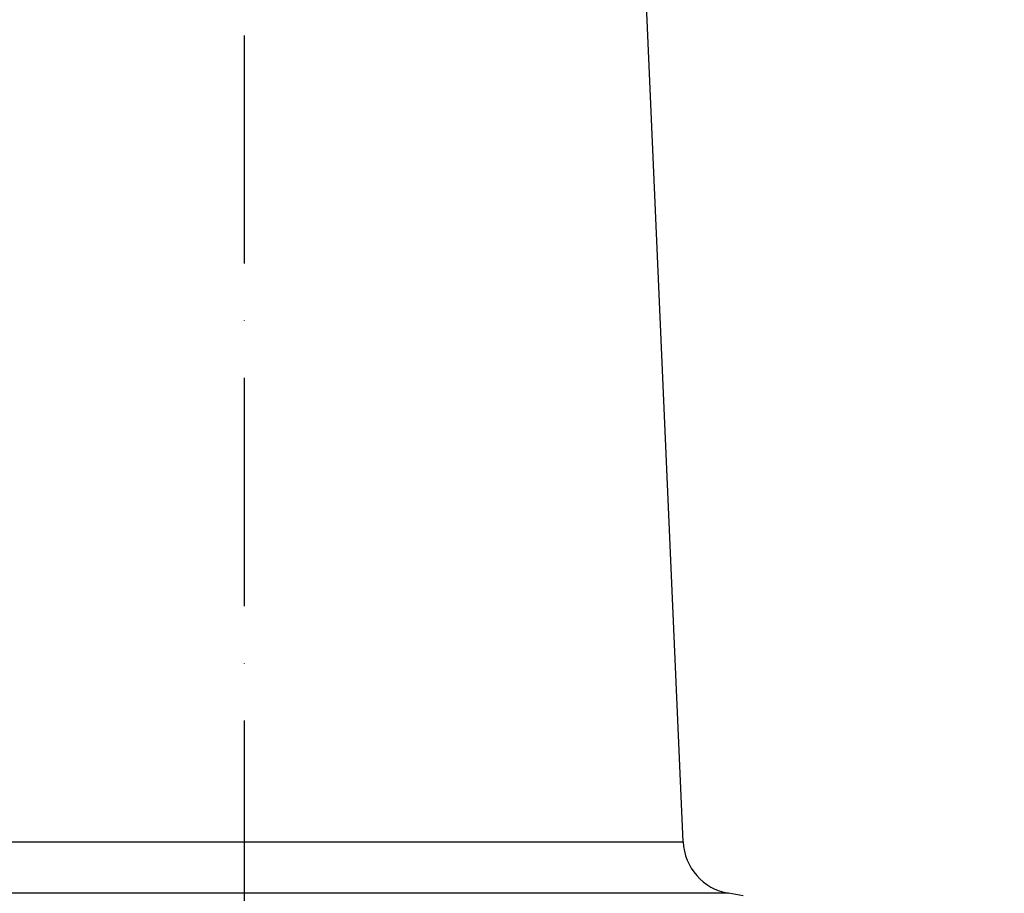
# Model space of a CAD drawing. Extents: x 0 to 9200, y 0 to 5940.
# Drawn here: x 8069 to 8285, y 2289 to 2481 of the extents above; entities that cross this region are included whole.
import ezdxf

# ---------------------------------------------------------------- set-up
doc = ezdxf.new("R2010")
doc.units = 0
doc.header["$LTSCALE"] = 5
doc.linetypes.add('GEN7', pattern=[15, 10, -2.5, 0, -2.5])
doc.layers.get('0').update_dxf_attribs({"linetype": 'CONTINUOUS'})
doc.layers.get('DEFPOINTS').update_dxf_attribs({"linetype": 'CONTINUOUS'})
doc.layers.add('7', color=4, linetype='GEN7')
doc.styles.add('ISO', font='GENISO.SHX')
doc.dimstyles.new('GEN-ISO', dxfattribs={"dimtxt": 50, "dimasz": 50, "dimexe": 40, "dimexo": 1, "dimgap": 30, "dimtad": 0, "dimtih": 1, "dimtoh": 1, "dimdec": 1, "dimtxsty": 'ISO', "dimcen": 2, "dimclrd": 256, "dimclre": 256, "dimclrt": 2, "dimazin": 3, "dimtp": 0.1, "dimtm": 0.1, "dimtfac": 0.05, "dimtdec": 1, "dimtix": 1, "dimtmove": 0, "dimatfit": 3, "dimtolj": 1})

# ---------------------------------------------------------------- blocks, each defined once
blk = doc.blocks.new('*D57')
at = {"color": 3}
for p, q in [((7853.43, 2249.92), (7853.43, 3299.11)), ((8118.43, 2768.79), (8118.43, 3299.11)), ((8083.43, 3274.11), (7888.43, 3274.11))]:
    blk.add_line(p, q, dxfattribs=at)
for points in [[(7888.43, 3279.95), (7888.43, 3268.28), (7853.43, 3274.11)], [(8083.43, 3279.95), (8083.43, 3268.28), (8118.43, 3274.11)]]:
    blk.add_solid(points, dxfattribs=at)
at = {"layer": 'DEFPOINTS', "color": 0}
for p in [(7853.43, 3274.11), (8118.43, 2767.79), (7853.43, 2248.92)]:
    blk.add_point(p, dxfattribs=at)
at = {"color": 2, "insert": (7985.93, 3329.12), "char_height": 50, "attachment_point": 5, "style": 'ISO'}
blk.add_mtext('\\A1;10.4', dxfattribs=at)
blk = doc.blocks.new('*D54')
at = {"color": 3}
for p, q in [((8119.43, 2767.79), (8632.04, 2767.79)), ((8607.04, 2086.92), (8607.04, 2732.79)), ((8254.45, 2051.92), (8632.04, 2051.92))]:
    blk.add_line(p, q, dxfattribs=at)
for points in [[(8601.2, 2732.79), (8612.87, 2732.79), (8607.04, 2767.79)], [(8601.2, 2086.92), (8612.87, 2086.92), (8607.04, 2051.92)]]:
    blk.add_solid(points, dxfattribs=at)
at = {"layer": 'DEFPOINTS', "color": 0}
for p in [(8118.43, 2767.79), (8607.04, 2767.79), (8253.45, 2051.92)]:
    blk.add_point(p, dxfattribs=at)
at = {"color": 2, "insert": (8551.17, 2409.86), "char_height": 50, "attachment_point": 5, "rotation": 90, "style": 'ISO'}
blk.add_mtext('\\A1;{\\Fgeniso.shx;28.2}', dxfattribs=at)

msp = doc.modelspace()

# ---------------------------------------------------------------- linework, layer by layer
at = {"color": 7, "linetype": 'CONTINUOUS'}
for p, q in [((8214.52, 2300.66), (8201.94, 2588.87)), ((8040.1, 2300.66), (8214.52, 2300.66)), ((8224.42, 2289.37), (8029.91, 2289.37)), ((8227.66, 2288.79), (8224.42, 2289.37))]:
    msp.add_line(p, q, dxfattribs=at)
msp.add_arc((8226.51, 2301.18), 12, 182.5, 260, dxfattribs=at)
at = {"layer": '7'}
msp.add_line((8118.43, 2051.92), (8118.43, 2767.79), dxfattribs=at)

# ---------------------------------------------------------------- dimensions: what is measured, and where the dimension line sits
dim = msp.add_linear_dim(base=(7853.43, 3274.11), p1=(8118.43, 2767.79), p2=(7853.43, 2248.92), dimstyle='GEN-ISO', override={"dimasz": 35, "dimexe": 25, "dimtad": 1, "dimtih": 0, "dimtoh": 0, "dimlfac": 0.03937, "dimclrd": 3, "dimclre": 3, "dimadec": 2, "dimazin": 2, "dimlwd": 25, "dimlwe": 25})
dim.commit()
dim.dimension.update_dxf_attribs({"geometry": '*D57', "text_midpoint": (7985.93, 3329.12)})
dim = msp.add_linear_dim(base=(8607.04, 2767.79), p1=(8253.45, 2051.92), p2=(8118.43, 2767.79), angle=90, text='{\\Fgeniso.shx;<>}', dimstyle='GEN-ISO', override={"dimasz": 35, "dimexe": 25, "dimtad": 1, "dimtih": 0, "dimtoh": 0, "dimlfac": 0.03937, "dimclrd": 3, "dimclre": 3, "dimadec": 2, "dimazin": 2, "dimlwd": 25, "dimlwe": 25})
dim.commit()
dim.dimension.update_dxf_attribs({"geometry": '*D54', "text_midpoint": (8551.17, 2409.86)})

doc.saveas('drawing.dxf')
